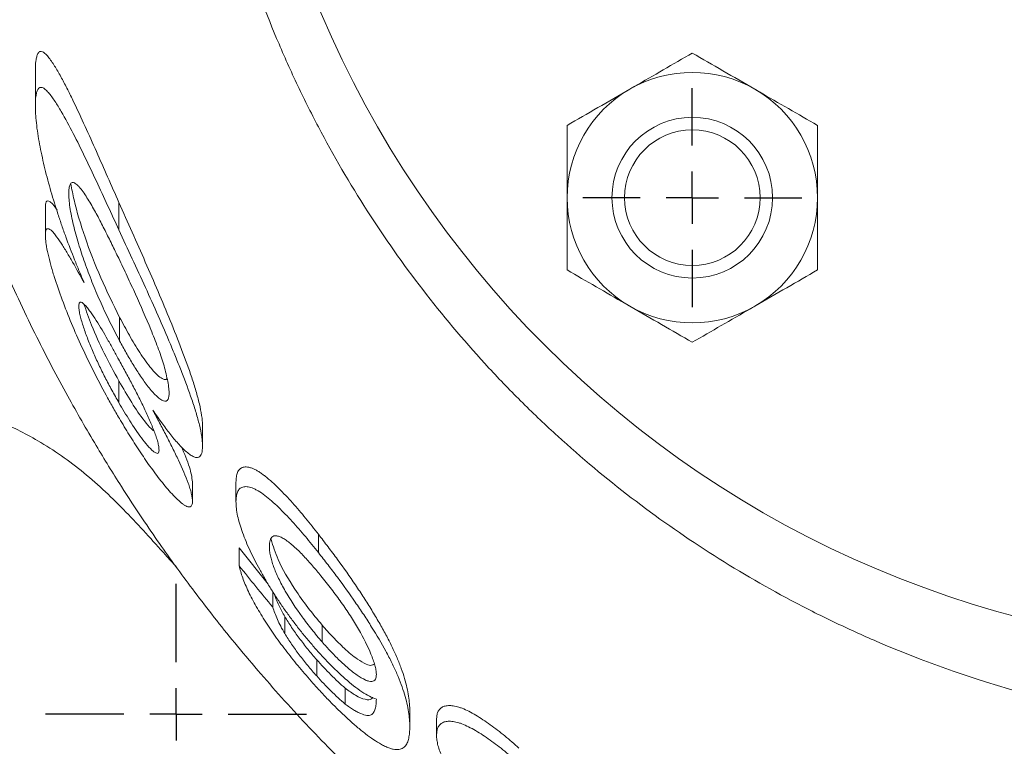
# Model space of a CAD drawing. Units: millimetres. Extents: x -428 to 1248, y -585 to 1193.
# Drawn here: x 310 to 404, y -519 to -450 of the extents above; entities that cross this region are included whole.
import ezdxf

# ---------------------------------------------------------------- set-up
doc = ezdxf.new("R2010")
doc.units = ezdxf.units.MM
doc.layers.add('1', color=179, linetype='Continuous')

# ---------------------------------------------------------------- blocks, each defined once
blk = doc.blocks.new('SW_CENTERMARKSYMBOL_65')
at = {"layer": '1', "color": 0}
for p, q in [((0, 5), (0, 12.5)), ((0, 0), (0, 2.5)), ((-5, 0), (-12.5, 0)), ((0, 0), (-2.5, 0)), ((0, 0), (0, -2.5)), ((0, 0), (2.5, 0)), ((5, 0), (12.5, 0)), ((0, -5), (0, -12.5))]:
    blk.add_line(p, q, dxfattribs=at)
blk = doc.blocks.new('SW_CENTERMARKSYMBOL_72')
at = {"layer": '1', "color": 0}
for p, q in [((0, 5), (0, 10.5)), ((0, 0), (0, 2.5)), ((-5, 0), (-10.5, 0)), ((0, 0), (-2.5, 0)), ((0, 0), (0, -2.5)), ((0, 0), (2.5, 0)), ((5, 0), (10.5, 0)), ((0, -5), (0, -10.5))]:
    blk.add_line(p, q, dxfattribs=at)

msp = doc.modelspace()

# ---------------------------------------------------------------- linework, layer by layer
at = {"color": 7, "linetype": 'Continuous', "lineweight": 15}
for p, q in [((311.294, -457.837), (311.294, -454.515)), ((319.307, -469.729), (319.307, -467.101)), ((312.255, -470.234), (312.255, -467.59)), ((319.377, -480.368), (319.377, -478.115)), ((319.307, -486.289), (319.307, -484.203)), ((327.32, -490.467), (327.32, -488.494)), ((326.358, -495.73), (326.358, -493.871)), ((330.525, -495.761), (330.525, -493.905)), ((338.427, -500.648), (338.427, -498.89)), ((333.627, -503.667), (330.845, -500.182)), ((330.845, -501.917), (330.845, -500.182)), ((334.05, -505.863), (334.05, -504.391)), ((335.207, -508.407), (335.207, -506.785)), ((338.798, -509.214), (338.798, -507.604)), ((338.272, -512.473), (338.272, -510.915)), ((341.001, -515.159), (341.001, -513.64)), ((347.191, -517.323), (347.191, -515.831)), ((349.755, -518.133), (349.755, -516.65))]:
    msp.add_line(p, q, dxfattribs=at)
for centre, radius in [((430.845, -410.075), 100), ((430.845, -410.075), 46.485), ((374.277, -466.643), 7.7), ((374.277, -466.643), 6.5)]:
    msp.add_circle(centre, radius, dxfattribs=at)
for start, end in [(60, 120), (120, 180), (0, 60), (180, 240), (300, 0), (240, 300)]:
    msp.add_arc((374.277, -466.643), 12, start, end, dxfattribs=at)
at = {"color": 8, "linetype": 'Continuous', "lineweight": 15}
msp.add_open_spline([(324.832, -502.047), (324.478, -501.654), (322.874, -499.878), (320.034, -496.73), (316.046, -492.903), (311.822, -489.963), (307.631, -487.89), (304.215, -486.683), (301.584, -485.238), (299.724, -483.36), (297.387, -480.858), (294.01, -477.143), (290.155, -471.638), (286.437, -464.896), (283.385, -457.652), (280.887, -450.047), (278.84, -442.184), (277.251, -434.051), (276.467, -428.286), (276.157, -425.28), (276.136, -425.075)], degree=3, knots=[0, 0, 0, 0, 0.015284, 0.069253, 0.122579, 0.175376, 0.219694, 0.264004, 0.293971, 0.324427, 0.354929, 0.412238, 0.496354, 0.580728, 0.664868, 0.747014, 0.829482, 0.911907, 0.993994, 1, 1, 1, 1], dxfattribs=at)
at = {"color": 7, "linetype": 'Continuous', "lineweight": 15}
for points, knots in [([(426.469, -517.834), (424.989, -517.704), (423.511, -517.544), (420.558, -517.167), (419.084, -516.949), (414.686, -516.21), (411.782, -515.602), (403.148, -513.438), (397.498, -511.542), (390.574, -508.567), (389.196, -507.941), (386.455, -506.628), (385.092, -505.94), (381.061, -503.801), (378.441, -502.268), (370.781, -497.35), (365.94, -493.649), (360.244, -488.468), (359.122, -487.404), (357.468, -485.765), (356.921, -485.212), (355.841, -484.095), (355.308, -483.532), (352.677, -480.692), (350.678, -478.339), (344.999, -471.045), (341.631, -465.871), (337.967, -459), (337.262, -457.605), (335.908, -454.775), (335.265, -453.35), (333.432, -449.046), (332.342, -446.138), (329.459, -437.303), (328.05, -431.265), (327.17, -425.075)], [0, 0, 0, 0, 0.03125, 0.03125, 0.0625, 0.0625, 0.125, 0.125, 0.25, 0.25, 0.28125, 0.28125, 0.3125, 0.3125, 0.375, 0.375, 0.5, 0.5, 0.53125, 0.53125, 0.546875, 0.546875, 0.5625, 0.5625, 0.625, 0.625, 0.75, 0.75, 0.78125, 0.78125, 0.8125, 0.8125, 0.875, 0.875, 1, 1, 1, 1]), ([(298.973, -445.256), (299.439, -447.261), (300.516, -451.881), (302.639, -458.789), (305.268, -466.207), (308.174, -473.23), (311.264, -479.779), (314.225, -485.411), (316.956, -490.168), (319.368, -494.076), (321.415, -497.203), (323.643, -500.461), (326.452, -504.334), (330.247, -509.176), (334.582, -514.236), (339.192, -519.203), (342.424, -522.297), (343.986, -523.792)], [0, 0, 0, 0, 0.06685, 0.154073, 0.234608, 0.322531, 0.401019, 0.470097, 0.529737, 0.579936, 0.62065, 0.652575, 0.712101, 0.779367, 0.854536, 0.929719, 1, 1, 1, 1]), ([(319.307, -467.101), (318.942, -466.289), (318.585, -465.474), (317.868, -463.848), (317.509, -463.037), (316.789, -461.418), (316.427, -460.61), (315.697, -459.01), (315.33, -458.219), (314.771, -457.057), (314.583, -456.673), (314.202, -455.919), (314.008, -455.546), (313.613, -454.822), (313.415, -454.475), (313.113, -453.986), (313.012, -453.828), (312.808, -453.524), (312.706, -453.379), (312.496, -453.108), (312.392, -452.986), (312.187, -452.788), (312.085, -452.71), (311.897, -452.627), (311.809, -452.619), (311.659, -452.673), (311.596, -452.738), (311.494, -452.916), (311.454, -453.027), (311.388, -453.275), (311.362, -453.411), (311.307, -453.849), (311.301, -454.185), (311.294, -454.515)], [0, 0, 0, 0, 0.125, 0.125, 0.25, 0.25, 0.375, 0.375, 0.5, 0.5, 0.5625, 0.5625, 0.625, 0.625, 0.6875, 0.6875, 0.71875, 0.71875, 0.75, 0.75, 0.78125, 0.78125, 0.8125, 0.8125, 0.84375, 0.84375, 0.875, 0.875, 0.90625, 0.90625, 0.9375, 0.9375, 1, 1, 1, 1]), ([(368.277, -456.251), (368.419, -456.169), (369.496, -455.547), (371.527, -454.375), (373.354, -453.319), (374.277, -452.787)], [0, 0, 0, 0, 0.070099, 0.530789, 1, 1, 1, 1]), ([(374.277, -452.787), (375.251, -453.349), (377.218, -454.485), (379.251, -455.659), (380.277, -456.251)], [0, 0, 0, 0, 0.495458, 1, 1, 1, 1]), ([(311.294, -457.837), (311.301, -457.528), (311.307, -457.214), (311.362, -456.806), (311.387, -456.68), (311.452, -456.456), (311.49, -456.354), (311.586, -456.188), (311.646, -456.127), (311.788, -456.067), (311.871, -456.067), (312.049, -456.127), (312.146, -456.187), (312.345, -456.354), (312.447, -456.459), (312.653, -456.697), (312.757, -456.83), (312.962, -457.108), (313.064, -457.254), (313.369, -457.708), (313.572, -458.036), (314.17, -459.054), (314.553, -459.769), (315.306, -461.238), (315.677, -461.991), (316.416, -463.52), (316.78, -464.291), (317.505, -465.838), (317.865, -466.614), (318.585, -468.17), (318.942, -468.951), (319.307, -469.729)], [0, 0, 0, 0, 0.0625, 0.0625, 0.09375, 0.09375, 0.125, 0.125, 0.15625, 0.15625, 0.1875, 0.1875, 0.21875, 0.21875, 0.25, 0.25, 0.28125, 0.28125, 0.3125, 0.3125, 0.375, 0.375, 0.5, 0.5, 0.625, 0.625, 0.75, 0.75, 0.875, 0.875, 1, 1, 1, 1]), ([(362.277, -459.715), (363.251, -459.152), (365.218, -458.017), (367.251, -456.843), (368.277, -456.251)], [0, 0, 0, 0, 0.495457, 1, 1, 1, 1]), ([(380.277, -456.251), (380.419, -456.333), (381.496, -456.955), (383.527, -458.127), (385.354, -459.182), (386.277, -459.715)], [0, 0, 0, 0, 0.070099, 0.530789, 1, 1, 1, 1]), ([(315.961, -474.767), (315.805, -474.406), (315.651, -474.044), (315.348, -473.319), (315.201, -472.956), (314.767, -471.867), (314.489, -471.139), (314.087, -470.045), (313.957, -469.679), (313.704, -468.95), (313.582, -468.585), (313.224, -467.493), (312.998, -466.767), (312.58, -465.319), (312.386, -464.595), (312.036, -463.165), (311.881, -462.461), (311.678, -461.419), (311.616, -461.075), (311.507, -460.396), (311.46, -460.062), (311.382, -459.403), (311.351, -459.078), (311.318, -458.601), (311.31, -458.445), (311.3, -458.139), (311.297, -457.988), (311.294, -457.837)], [0, 0, 0, 0, 0.0625, 0.0625, 0.125, 0.125, 0.25, 0.25, 0.3125, 0.3125, 0.375, 0.375, 0.5, 0.5, 0.625, 0.625, 0.75, 0.75, 0.8125, 0.8125, 0.875, 0.875, 0.9375, 0.9375, 0.96875, 0.96875, 1, 1, 1, 1]), ([(362.277, -466.643), (362.277, -466.013), (362.277, -463.668), (362.277, -461.385), (362.277, -459.715)], [0, 0, 0, 0, 0.268634, 1, 1, 1, 1]), ([(386.277, -466.643), (386.277, -466.013), (386.277, -463.668), (386.277, -461.385), (386.277, -459.715)], [0, 0, 0, 0, 0.268634, 1, 1, 1, 1]), ([(319.282, -472.446), (319.066, -472.002), (318.853, -471.557), (318.419, -470.673), (318.199, -470.233), (317.756, -469.357), (317.532, -468.92), (317.19, -468.278), (317.074, -468.067), (316.842, -467.649), (316.724, -467.442), (316.367, -466.832), (316.121, -466.439), (315.744, -465.916), (315.617, -465.753), (315.43, -465.546), (315.369, -465.483), (315.246, -465.371), (315.185, -465.321), (315.008, -465.198), (314.898, -465.156), (314.772, -465.19), (314.735, -465.217), (314.672, -465.288), (314.645, -465.331), (314.573, -465.481), (314.542, -465.61), (314.507, -465.903), (314.503, -466.069), (314.499, -466.233)], [0, 0, 0, 0, 0.125, 0.125, 0.25, 0.25, 0.375, 0.375, 0.4375, 0.4375, 0.5, 0.5, 0.625, 0.625, 0.6875, 0.6875, 0.71875, 0.71875, 0.75, 0.75, 0.8125, 0.8125, 0.84375, 0.84375, 0.875, 0.875, 0.9375, 0.9375, 1, 1, 1, 1]), ([(319.377, -478.115), (318.754, -476.861), (317.494, -474.323), (316.047, -470.521), (315.102, -467.456), (314.792, -465.818), (314.695, -465.302)], [0, 0, 0, 0, 0.294084, 0.595025, 0.872304, 1, 1, 1, 1]), ([(314.499, -466.233), (314.502, -466.353), (314.504, -466.473), (314.515, -466.717), (314.524, -466.842), (314.56, -467.227), (314.597, -467.495), (314.688, -468.046), (314.74, -468.326), (314.86, -468.902), (314.929, -469.195), (315.076, -469.783), (315.155, -470.078), (315.324, -470.674), (315.414, -470.974), (315.694, -471.875), (315.894, -472.48), (316.222, -473.396), (316.336, -473.703), (316.57, -474.317), (316.69, -474.624), (317.06, -475.542), (317.322, -476.151), (317.868, -477.364), (318.153, -477.968), (318.598, -478.871), (318.749, -479.171), (319.059, -479.77), (319.218, -480.069), (319.377, -480.368)], [0, 0, 0, 0, 0.03125, 0.03125, 0.0625, 0.0625, 0.125, 0.125, 0.1875, 0.1875, 0.25, 0.25, 0.3125, 0.3125, 0.375, 0.375, 0.5, 0.5, 0.5625, 0.5625, 0.625, 0.625, 0.75, 0.75, 0.875, 0.875, 0.9375, 0.9375, 1, 1, 1, 1]), ([(313.395, -467.85), (313.353, -467.786), (313.171, -467.502), (312.889, -467.168), (312.585, -466.93), (312.383, -466.936), (312.273, -467.172), (312.262, -467.442), (312.255, -467.59)], [0, 0, 0, 0, 0.0666756, 0.293979, 0.4613638, 0.6288784, 0.7976858, 1, 1, 1, 1]), ([(327.32, -488.494), (327.315, -488.339), (327.309, -488.183), (327.285, -487.856), (327.264, -487.685), (327.184, -487.153), (327.11, -486.776), (326.971, -486.184), (326.92, -485.981), (326.81, -485.57), (326.751, -485.362), (326.565, -484.733), (326.428, -484.304), (325.991, -482.998), (325.665, -482.1), (324.97, -480.271), (324.605, -479.351), (323.851, -477.5), (323.463, -476.569), (322.662, -474.696), (322.251, -473.755), (321.422, -471.862), (321.001, -470.909), (320.154, -469.006), (319.726, -468.056), (319.307, -467.101)], [0, 0, 0, 0, 0.03125, 0.03125, 0.0625, 0.0625, 0.125, 0.125, 0.15625, 0.15625, 0.1875, 0.1875, 0.25, 0.25, 0.375, 0.375, 0.5, 0.5, 0.625, 0.625, 0.75, 0.75, 0.875, 0.875, 1, 1, 1, 1]), ([(362.277, -473.571), (362.277, -472.99), (362.277, -470.731), (362.277, -468.385), (362.277, -466.643)], [0, 0, 0, 0, 0.2575507, 1, 1, 1, 1]), ([(386.277, -473.571), (386.277, -472.99), (386.277, -470.731), (386.277, -468.385), (386.277, -466.643)], [0, 0, 0, 0, 0.2575507, 1, 1, 1, 1]), ([(312.255, -470.234), (312.261, -470.131), (312.266, -470.027), (312.29, -469.84), (312.309, -469.757), (312.376, -469.648), (312.423, -469.618), (312.537, -469.61), (312.604, -469.63), (312.756, -469.724), (312.839, -469.797), (313.016, -469.98), (313.106, -470.086), (313.38, -470.434), (313.57, -470.705), (313.942, -471.273), (314.126, -471.572), (314.494, -472.184), (314.679, -472.498), (315.231, -473.457), (315.593, -474.114), (315.961, -474.767)], [0, 0, 0, 0, 0.0625, 0.0625, 0.125, 0.125, 0.1875, 0.1875, 0.25, 0.25, 0.3125, 0.3125, 0.375, 0.375, 0.5, 0.5, 0.625, 0.625, 0.75, 0.75, 1, 1, 1, 1]), ([(319.307, -469.729), (319.73, -470.654), (320.162, -471.575), (321.012, -473.41), (321.431, -474.326), (322.259, -476.15), (322.669, -477.06), (323.471, -478.874), (323.86, -479.779), (324.428, -481.134), (324.615, -481.584), (324.98, -482.485), (325.159, -482.934), (325.679, -484.266), (326.003, -485.137), (326.44, -486.413), (326.577, -486.834), (326.823, -487.648), (326.931, -488.042), (327.112, -488.8), (327.186, -489.164), (327.266, -489.685), (327.286, -489.851), (327.31, -490.167), (327.315, -490.318), (327.32, -490.467)], [0, 0, 0, 0, 0.125, 0.125, 0.25, 0.25, 0.375, 0.375, 0.5, 0.5, 0.5625, 0.5625, 0.625, 0.625, 0.75, 0.75, 0.8125, 0.8125, 0.875, 0.875, 0.9375, 0.9375, 0.96875, 0.96875, 1, 1, 1, 1]), ([(319.347, -487.8), (319.129, -487.427), (318.912, -487.053), (318.485, -486.303), (318.275, -485.927), (317.656, -484.795), (317.257, -484.035), (316.486, -482.506), (316.114, -481.736), (315.41, -480.209), (315.076, -479.449), (314.446, -477.936), (314.151, -477.184), (313.595, -475.687), (313.337, -474.943), (312.987, -473.837), (312.876, -473.468), (312.676, -472.749), (312.589, -472.401), (312.437, -471.723), (312.371, -471.394), (312.303, -470.93), (312.286, -470.78), (312.265, -470.5), (312.26, -470.367), (312.255, -470.234)], [0, 0, 0, 0, 0.0625, 0.0625, 0.125, 0.125, 0.25, 0.25, 0.375, 0.375, 0.5, 0.5, 0.625, 0.625, 0.75, 0.75, 0.8125, 0.8125, 0.875, 0.875, 0.9375, 0.9375, 0.96875, 0.96875, 1, 1, 1, 1]), ([(324.114, -485.361), (324.108, -485.168), (324.099, -484.971), (324.045, -484.542), (324.003, -484.313), (323.903, -483.838), (323.844, -483.591), (323.718, -483.09), (323.649, -482.836), (323.419, -482.058), (323.237, -481.521), (322.93, -480.691), (322.822, -480.41), (322.598, -479.848), (322.484, -479.566), (321.9, -478.156), (321.401, -477.022), (320.626, -475.311), (320.365, -474.739), (319.829, -473.591), (319.554, -473.019), (319.282, -472.446)], [0, 0, 0, 0, 0.0625, 0.0625, 0.125, 0.125, 0.1875, 0.1875, 0.25, 0.25, 0.375, 0.375, 0.4375, 0.4375, 0.5, 0.5, 0.75, 0.75, 0.875, 0.875, 1, 1, 1, 1]), ([(368.277, -477.035), (368.134, -476.953), (367.057, -476.332), (365.027, -475.159), (363.199, -474.104), (362.277, -473.571)], [0, 0, 0, 0, 0.070099, 0.530789, 1, 1, 1, 1]), ([(386.277, -473.571), (385.302, -474.134), (383.336, -475.269), (381.302, -476.443), (380.277, -477.035)], [0, 0, 0, 0, 0.4954576, 1, 1, 1, 1]), ([(319.277, -482.123), (319.102, -481.807), (318.928, -481.49), (318.577, -480.86), (318.4, -480.547), (317.868, -479.61), (317.504, -478.989), (316.947, -478.115), (316.758, -477.828), (316.477, -477.445), (316.384, -477.323), (316.198, -477.095), (316.107, -476.991), (315.932, -476.815), (315.848, -476.745), (315.7, -476.659), (315.635, -476.642), (315.563, -476.666), (315.542, -476.683), (315.511, -476.732), (315.5, -476.764), (315.474, -476.873), (315.468, -476.962), (315.461, -477.049)], [0, 0, 0, 0, 0.125, 0.125, 0.25, 0.25, 0.5, 0.5, 0.625, 0.625, 0.6875, 0.6875, 0.75, 0.75, 0.8125, 0.8125, 0.875, 0.875, 0.90625, 0.90625, 0.9375, 0.9375, 1, 1, 1, 1]), ([(315.461, -477.049), (315.47, -477.188), (315.48, -477.326), (315.52, -477.625), (315.552, -477.787), (315.632, -478.132), (315.681, -478.314), (315.79, -478.683), (315.849, -478.872), (316.04, -479.444), (316.184, -479.837), (316.494, -480.635), (316.658, -481.038), (317.008, -481.843), (317.193, -482.247), (317.577, -483.056), (317.777, -483.461), (318.192, -484.272), (318.408, -484.679), (318.739, -485.285), (318.85, -485.487), (319.077, -485.889), (319.192, -486.089), (319.307, -486.289)], [0, 0, 0, 0, 0.0625, 0.0625, 0.125, 0.125, 0.1875, 0.1875, 0.25, 0.25, 0.375, 0.375, 0.5, 0.5, 0.625, 0.625, 0.75, 0.75, 0.875, 0.875, 0.9375, 0.9375, 1, 1, 1, 1]), ([(319.307, -484.203), (318.828, -483.32), (317.872, -481.558), (316.718, -479.041), (316.179, -477.506), (315.941, -476.831)], [0, 0, 0, 0, 0.359687, 0.718104, 1, 1, 1, 1]), ([(374.277, -480.5), (373.302, -479.937), (371.336, -478.802), (369.302, -477.628), (368.277, -477.035)], [0, 0, 0, 0, 0.495457, 1, 1, 1, 1]), ([(380.277, -477.035), (380.134, -477.118), (379.057, -477.739), (377.027, -478.912), (375.199, -479.967), (374.277, -480.5)], [0, 0, 0, 0, 0.070099, 0.530789, 1, 1, 1, 1]), ([(323.901, -483.983), (323.882, -484.009), (323.815, -484.107), (323.549, -484.059), (323.059, -483.728), (322.265, -482.891), (321.304, -481.515), (320.296, -479.839), (319.683, -478.69), (319.377, -478.115)], [0, 0, 0, 0, 0.028579, 0.106899, 0.206239, 0.341427, 0.564639, 0.782038, 1, 1, 1, 1]), ([(319.377, -480.368), (319.586, -480.753), (319.796, -481.138), (320.228, -481.897), (320.449, -482.272), (320.902, -483.013), (321.135, -483.378), (321.616, -484.092), (321.861, -484.436), (322.24, -484.919), (322.366, -485.073), (322.618, -485.36), (322.744, -485.492), (322.995, -485.733), (323.118, -485.839), (323.294, -485.967), (323.352, -486.005), (323.464, -486.072), (323.518, -486.1), (323.671, -486.16), (323.756, -486.159), (323.867, -486.129), (323.9, -486.113), (323.958, -486.063), (323.981, -486.03), (324.041, -485.917), (324.071, -485.827), (324.107, -485.613), (324.111, -485.487), (324.114, -485.361)], [0, 0, 0, 0, 0.125, 0.125, 0.25, 0.25, 0.375, 0.375, 0.5, 0.5, 0.5625, 0.5625, 0.625, 0.625, 0.6875, 0.6875, 0.71875, 0.71875, 0.75, 0.75, 0.8125, 0.8125, 0.84375, 0.84375, 0.875, 0.875, 0.9375, 0.9375, 1, 1, 1, 1]), ([(323.153, -490.837), (323.146, -490.722), (323.138, -490.606), (323.1, -490.349), (323.069, -490.206), (322.986, -489.899), (322.935, -489.734), (322.823, -489.399), (322.761, -489.226), (322.563, -488.699), (322.411, -488.331), (322.081, -487.576), (321.905, -487.195), (321.54, -486.427), (321.349, -486.04), (321.053, -485.455), (320.953, -485.26), (320.751, -484.868), (320.649, -484.671), (320.443, -484.279), (320.338, -484.083), (320.128, -483.69), (320.023, -483.494), (319.706, -482.906), (319.491, -482.515), (319.277, -482.123)], [0, 0, 0, 0, 0.0625, 0.0625, 0.125, 0.125, 0.1875, 0.1875, 0.25, 0.25, 0.375, 0.375, 0.5, 0.5, 0.625, 0.625, 0.6875, 0.6875, 0.75, 0.75, 0.8125, 0.8125, 0.875, 0.875, 1, 1, 1, 1]), ([(322.646, -488.996), (322.56, -488.927), (322.286, -488.708), (321.541, -487.803), (320.481, -486.243), (319.71, -484.904), (319.307, -484.203)], [0, 0, 0, 0, 0.082588, 0.263834, 0.614422, 1, 1, 1, 1]), ([(319.307, -486.289), (319.476, -486.582), (319.647, -486.874), (319.995, -487.45), (320.172, -487.735), (320.529, -488.301), (320.711, -488.581), (321.083, -489.13), (321.274, -489.401), (321.657, -489.914), (321.849, -490.159), (322.233, -490.599), (322.425, -490.798), (322.685, -491.01), (322.765, -491.065), (322.909, -491.136), (322.972, -491.151), (323.044, -491.135), (323.064, -491.124), (323.097, -491.088), (323.108, -491.064), (323.136, -490.979), (323.144, -490.908), (323.153, -490.837)], [0, 0, 0, 0, 0.125, 0.125, 0.25, 0.25, 0.375, 0.375, 0.5, 0.5, 0.625, 0.625, 0.75, 0.75, 0.8125, 0.8125, 0.875, 0.875, 0.90625, 0.90625, 0.9375, 0.9375, 1, 1, 1, 1]), ([(327.32, -490.467), (327.311, -490.708), (327.303, -490.946), (327.22, -491.218), (327.181, -491.294), (327.085, -491.42), (327.029, -491.47), (326.894, -491.534), (326.813, -491.546), (326.631, -491.524), (326.526, -491.487), (326.3, -491.375), (326.181, -491.301), (325.932, -491.119), (325.802, -491.012), (325.542, -490.779), (325.41, -490.651), (325.143, -490.377), (325.009, -490.232), (324.742, -489.933), (324.61, -489.778), (324.347, -489.457), (324.217, -489.292), (323.828, -488.791), (323.57, -488.445), (323.065, -487.734), (322.817, -487.37), (322.572, -487.004)], [0, 0, 0, 0, 0.125, 0.125, 0.1875, 0.1875, 0.25, 0.25, 0.3125, 0.3125, 0.375, 0.375, 0.4375, 0.4375, 0.5, 0.5, 0.5625, 0.5625, 0.625, 0.625, 0.6875, 0.6875, 0.75, 0.75, 0.875, 0.875, 1, 1, 1, 1]), ([(322.572, -487.004), (322.785, -487.411), (322.999, -487.816), (323.423, -488.624), (323.633, -489.027), (324.044, -489.828), (324.247, -490.228), (324.641, -491.022), (324.832, -491.414), (325.374, -492.567), (325.696, -493.307), (326.01, -494.172), (326.068, -494.342), (326.169, -494.666), (326.213, -494.82), (326.282, -495.11), (326.308, -495.245), (326.341, -495.496), (326.35, -495.613), (326.358, -495.73)], [0, 0, 0, 0, 0.125, 0.125, 0.25, 0.25, 0.375, 0.375, 0.5, 0.5, 0.75, 0.75, 0.8125, 0.8125, 0.875, 0.875, 0.9375, 0.9375, 1, 1, 1, 1]), ([(326.358, -495.73), (326.351, -495.86), (326.344, -495.989), (326.274, -496.173), (326.216, -496.235), (326.056, -496.286), (325.95, -496.272), (325.766, -496.199), (325.7, -496.166), (325.559, -496.081), (325.483, -496.028), (325.251, -495.851), (325.089, -495.713), (324.751, -495.396), (324.574, -495.214), (324.047, -494.646), (323.693, -494.23), (323.16, -493.556), (322.982, -493.323), (322.631, -492.853), (322.457, -492.615), (321.941, -491.892), (321.603, -491.398), (320.94, -490.393), (320.613, -489.881), (319.971, -488.847), (319.657, -488.325), (319.347, -487.8)], [0, 0, 0, 0, 0.0625, 0.0625, 0.125, 0.125, 0.1875, 0.1875, 0.21875, 0.21875, 0.25, 0.25, 0.3125, 0.3125, 0.375, 0.375, 0.5, 0.5, 0.5625, 0.5625, 0.625, 0.625, 0.75, 0.75, 0.875, 0.875, 1, 1, 1, 1]), ([(326.358, -493.871), (326.296, -493.431), (326.169, -492.524), (325.582, -491.183), (325.28, -490.493)], [0, 0, 0, 0, 0.485412, 1, 1, 1, 1]), ([(338.427, -498.89), (338.224, -498.632), (338.022, -498.373), (337.614, -497.861), (337.408, -497.608), (336.788, -496.855), (336.368, -496.363), (335.515, -495.404), (335.077, -494.94), (334.424, -494.29), (334.206, -494.083), (333.769, -493.69), (333.551, -493.503), (333.232, -493.254), (333.127, -493.176), (332.918, -493.026), (332.815, -492.955), (332.612, -492.831), (332.513, -492.777), (332.32, -492.679), (332.226, -492.635), (332.043, -492.558), (331.955, -492.525), (331.785, -492.477), (331.704, -492.462), (331.472, -492.438), (331.331, -492.444), (331.082, -492.507), (330.976, -492.568), (330.8, -492.737), (330.73, -492.842), (330.622, -493.091), (330.586, -493.238), (330.543, -493.56), (330.534, -493.734), (330.525, -493.905)], [0, 0, 0, 0, 0.0625, 0.0625, 0.125, 0.125, 0.25, 0.25, 0.375, 0.375, 0.4375, 0.4375, 0.5, 0.5, 0.53125, 0.53125, 0.5625, 0.5625, 0.59375, 0.59375, 0.625, 0.625, 0.65625, 0.65625, 0.6875, 0.6875, 0.75, 0.75, 0.8125, 0.8125, 0.875, 0.875, 0.9375, 0.9375, 1, 1, 1, 1]), ([(330.525, -495.761), (330.534, -495.595), (330.543, -495.428), (330.584, -495.118), (330.618, -494.977), (330.723, -494.733), (330.792, -494.627), (330.961, -494.461), (331.062, -494.4), (331.304, -494.332), (331.444, -494.324), (331.668, -494.341), (331.745, -494.353), (331.911, -494.394), (331.998, -494.423), (332.18, -494.495), (332.275, -494.537), (332.467, -494.631), (332.564, -494.681), (332.864, -494.854), (333.075, -495.004), (333.506, -495.329), (333.724, -495.51), (334.16, -495.892), (334.379, -496.094), (334.819, -496.521), (335.041, -496.743), (335.478, -497.195), (335.695, -497.427), (336.339, -498.135), (336.763, -498.622), (337.392, -499.371), (337.601, -499.623), (338.016, -500.134), (338.221, -500.391), (338.427, -500.648)], [0, 0, 0, 0, 0.0625, 0.0625, 0.125, 0.125, 0.1875, 0.1875, 0.25, 0.25, 0.3125, 0.3125, 0.34375, 0.34375, 0.375, 0.375, 0.40625, 0.40625, 0.4375, 0.4375, 0.5, 0.5, 0.5625, 0.5625, 0.625, 0.625, 0.6875, 0.6875, 0.75, 0.75, 0.875, 0.875, 0.9375, 0.9375, 1, 1, 1, 1]), ([(337.912, -509.582), (337.658, -509.286), (337.406, -508.99), (336.915, -508.394), (336.675, -508.095), (336.207, -507.493), (335.979, -507.191), (335.53, -506.583), (335.31, -506.278), (334.883, -505.665), (334.675, -505.357), (334.268, -504.738), (334.067, -504.426), (333.682, -503.806), (333.498, -503.498), (333.141, -502.886), (332.968, -502.581), (332.469, -501.67), (332.161, -501.069), (331.743, -500.179), (331.613, -499.885), (331.369, -499.302), (331.257, -499.014), (330.956, -498.176), (330.798, -497.645), (330.635, -496.896), (330.593, -496.655), (330.541, -496.194), (330.532, -495.978), (330.525, -495.761)], [0, 0, 0, 0, 0.0625, 0.0625, 0.125, 0.125, 0.1875, 0.1875, 0.25, 0.25, 0.3125, 0.3125, 0.375, 0.375, 0.4375, 0.4375, 0.5, 0.5, 0.625, 0.625, 0.6875, 0.6875, 0.75, 0.75, 0.875, 0.875, 0.9375, 0.9375, 1, 1, 1, 1]), ([(338.673, -502.873), (338.539, -502.712), (338.406, -502.55), (338.138, -502.229), (338.004, -502.071), (337.596, -501.6), (337.321, -501.292), (336.757, -500.697), (336.471, -500.413), (335.902, -499.896), (335.614, -499.66), (335.207, -499.381), (335.073, -499.299), (334.819, -499.166), (334.7, -499.117), (334.479, -499.051), (334.374, -499.031), (334.198, -499.039), (334.126, -499.067), (334, -499.148), (333.946, -499.2), (333.859, -499.326), (333.824, -499.399), (333.772, -499.565), (333.755, -499.657), (333.736, -499.857), (333.733, -499.963), (333.73, -500.068)], [0, 0, 0, 0, 0.0625, 0.0625, 0.125, 0.125, 0.25, 0.25, 0.375, 0.375, 0.5, 0.5, 0.5625, 0.5625, 0.625, 0.625, 0.6875, 0.6875, 0.75, 0.75, 0.8125, 0.8125, 0.875, 0.875, 0.9375, 0.9375, 1, 1, 1, 1]), ([(347.191, -515.831), (347.185, -515.606), (347.178, -515.378), (347.142, -514.901), (347.113, -514.652), (346.989, -513.872), (346.866, -513.312), (346.598, -512.399), (346.495, -512.082), (346.255, -511.419), (346.119, -511.074), (345.821, -510.371), (345.659, -510.012), (345.305, -509.28), (345.112, -508.905), (344.701, -508.141), (344.482, -507.752), (344.023, -506.961), (343.785, -506.561), (343.295, -505.762), (343.043, -505.362), (342.525, -504.558), (342.257, -504.156), (341.436, -502.944), (340.863, -502.131), (339.967, -500.908), (339.664, -500.502), (339.049, -499.694), (338.737, -499.293), (338.427, -498.89)], [0, 0, 0, 0, 0.0625, 0.0625, 0.125, 0.125, 0.25, 0.25, 0.3125, 0.3125, 0.375, 0.375, 0.4375, 0.4375, 0.5, 0.5, 0.5625, 0.5625, 0.625, 0.625, 0.6875, 0.6875, 0.75, 0.75, 0.875, 0.875, 0.9375, 0.9375, 1, 1, 1, 1]), ([(333.73, -500.068), (333.733, -500.206), (333.737, -500.343), (333.77, -500.638), (333.797, -500.793), (333.863, -501.112), (333.904, -501.277), (334.007, -501.623), (334.067, -501.804), (334.268, -502.355), (334.432, -502.736), (334.808, -503.519), (335.026, -503.926), (335.726, -505.151), (336.261, -505.97), (337.159, -507.203), (337.476, -507.614), (337.96, -508.22), (338.124, -508.421), (338.458, -508.82), (338.627, -509.017), (338.798, -509.214)], [0, 0, 0, 0, 0.0625, 0.0625, 0.125, 0.125, 0.1875, 0.1875, 0.25, 0.25, 0.375, 0.375, 0.5, 0.5, 0.75, 0.75, 0.875, 0.875, 0.9375, 0.9375, 1, 1, 1, 1]), ([(338.798, -507.604), (338.331, -507.04), (337.4, -505.915), (335.897, -503.792), (334.531, -501.467), (334.085, -500.017), (333.893, -499.392)], [0, 0, 0, 0, 0.205036, 0.409643, 0.745599, 1, 1, 1, 1]), ([(338.427, -500.648), (338.737, -501.043), (339.048, -501.436), (339.659, -502.224), (339.959, -502.619), (340.844, -503.806), (341.414, -504.6), (342.238, -505.795), (342.508, -506.194), (343.034, -506.994), (343.287, -507.392), (344.022, -508.571), (344.479, -509.342), (345.099, -510.473), (345.295, -510.847), (345.654, -511.579), (345.817, -511.933), (346.262, -512.965), (346.499, -513.609), (346.77, -514.515), (346.847, -514.808), (346.977, -515.371), (347.029, -515.641), (347.112, -516.159), (347.142, -516.406), (347.178, -516.877), (347.185, -517.102), (347.191, -517.323)], [0, 0, 0, 0, 0.0625, 0.0625, 0.125, 0.125, 0.25, 0.25, 0.3125, 0.3125, 0.375, 0.375, 0.5, 0.5, 0.5625, 0.5625, 0.625, 0.625, 0.75, 0.75, 0.8125, 0.8125, 0.875, 0.875, 0.9375, 0.9375, 1, 1, 1, 1]), ([(338.062, -513.331), (337.843, -513.087), (337.624, -512.841), (337.194, -512.348), (336.982, -512.101), (336.357, -511.357), (335.953, -510.858), (335.169, -509.852), (334.791, -509.345), (334.061, -508.325), (333.71, -507.81), (333.059, -506.801), (332.754, -506.304), (332.336, -505.571), (332.204, -505.328), (331.951, -504.849), (331.832, -504.611), (331.502, -503.919), (331.317, -503.481), (331.096, -502.864), (331.033, -502.666), (330.927, -502.283), (330.886, -502.101), (330.845, -501.917)], [0, 0, 0, 0, 0.0625, 0.0625, 0.125, 0.125, 0.25, 0.25, 0.375, 0.375, 0.5, 0.5, 0.625, 0.625, 0.6875, 0.6875, 0.75, 0.75, 0.875, 0.875, 0.9375, 0.9375, 1, 1, 1, 1]), ([(343.986, -512.309), (343.978, -512.175), (343.969, -512.039), (343.925, -511.748), (343.889, -511.592), (343.797, -511.266), (343.743, -511.095), (343.617, -510.743), (343.546, -510.559), (343.161, -509.625), (342.762, -508.831), (342.155, -507.783), (342.029, -507.571), (341.769, -507.146), (341.635, -506.934), (341.222, -506.294), (340.931, -505.866), (340.323, -505.006), (340.005, -504.573), (339.515, -503.931), (339.349, -503.719), (339.012, -503.295), (338.842, -503.084), (338.673, -502.873)], [0, 0, 0, 0, 0.0625, 0.0625, 0.125, 0.125, 0.1875, 0.1875, 0.25, 0.25, 0.5, 0.5, 0.5625, 0.5625, 0.625, 0.625, 0.75, 0.75, 0.875, 0.875, 0.9375, 0.9375, 1, 1, 1, 1]), ([(335.207, -506.785), (335.014, -506.438), (334.656, -505.794), (334.349, -505.081), (334.228, -504.717), (334.189, -504.6)], [0, 0, 0, 0, 0.441915, 0.820114, 1, 1, 1, 1]), ([(334.05, -505.863), (334.112, -506.054), (334.175, -506.245), (334.321, -506.64), (334.406, -506.847), (334.595, -507.27), (334.697, -507.487), (334.935, -507.938), (335.071, -508.173), (335.207, -508.407)], [0, 0, 0, 0, 0.25, 0.25, 0.5, 0.5, 0.75, 0.75, 1, 1, 1, 1]), ([(338.272, -510.915), (338.125, -510.746), (337.978, -510.577), (337.69, -510.237), (337.548, -510.066), (337.128, -509.549), (336.857, -509.201), (336.341, -508.506), (336.093, -508.156), (335.745, -507.638), (335.632, -507.466), (335.416, -507.124), (335.311, -506.955), (335.207, -506.785)], [0, 0, 0, 0, 0.125, 0.125, 0.25, 0.25, 0.5, 0.5, 0.75, 0.75, 0.875, 0.875, 1, 1, 1, 1]), ([(343.74, -511.346), (343.68, -511.391), (343.526, -511.507), (342.982, -511.357), (342.072, -510.816), (340.966, -509.908), (339.822, -508.768), (339.14, -507.992), (338.798, -507.604)], [0, 0, 0, 0, 0.084646, 0.217137, 0.378524, 0.607397, 0.803322, 1, 1, 1, 1]), ([(335.207, -508.407), (335.311, -508.574), (335.416, -508.741), (335.633, -509.077), (335.745, -509.247), (336.094, -509.757), (336.341, -510.101), (336.858, -510.786), (337.129, -511.129), (337.548, -511.638), (337.69, -511.806), (337.978, -512.141), (338.125, -512.307), (338.272, -512.473)], [0, 0, 0, 0, 0.125, 0.125, 0.25, 0.25, 0.5, 0.5, 0.75, 0.75, 0.875, 0.875, 1, 1, 1, 1]), ([(343.986, -514.7), (343.773, -514.619), (343.559, -514.536), (343.096, -514.3), (342.85, -514.152), (342.079, -513.639), (341.548, -513.216), (340.474, -512.272), (339.949, -511.768), (339.174, -510.975), (338.918, -510.704), (338.411, -510.149), (338.161, -509.865), (337.912, -509.582)], [0, 0, 0, 0, 0.125, 0.125, 0.25, 0.25, 0.5, 0.5, 0.75, 0.75, 0.875, 0.875, 1, 1, 1, 1]), ([(338.798, -509.214), (338.93, -509.366), (339.063, -509.517), (339.331, -509.815), (339.466, -509.962), (339.874, -510.396), (340.15, -510.678), (340.713, -511.224), (341.002, -511.488), (341.431, -511.851), (341.573, -511.967), (341.856, -512.185), (341.997, -512.287), (342.415, -512.575), (342.682, -512.738), (343.053, -512.908), (343.166, -512.949), (343.371, -512.997), (343.467, -513.008), (343.634, -512.999), (343.702, -512.976), (343.813, -512.9), (343.857, -512.848), (343.925, -512.725), (343.949, -512.653), (343.977, -512.491), (343.982, -512.4), (343.986, -512.309)], [0, 0, 0, 0, 0.0625, 0.0625, 0.125, 0.125, 0.25, 0.25, 0.375, 0.375, 0.4375, 0.4375, 0.5, 0.5, 0.625, 0.625, 0.6875, 0.6875, 0.75, 0.75, 0.8125, 0.8125, 0.875, 0.875, 0.9375, 0.9375, 1, 1, 1, 1]), ([(341.001, -513.64), (340.771, -513.441), (340.54, -513.24), (340.079, -512.811), (339.847, -512.585), (339.389, -512.126), (339.161, -511.89), (338.712, -511.407), (338.492, -511.161), (338.272, -510.915)], [0, 0, 0, 0, 0.25, 0.25, 0.5, 0.5, 0.75, 0.75, 1, 1, 1, 1]), ([(338.272, -512.473), (338.492, -512.716), (338.713, -512.958), (339.161, -513.433), (339.389, -513.666), (339.847, -514.119), (340.079, -514.342), (340.541, -514.765), (340.771, -514.963), (341.001, -515.159)], [0, 0, 0, 0, 0.25, 0.25, 0.5, 0.5, 0.75, 0.75, 1, 1, 1, 1]), ([(344.467, -519.031), (344.225, -518.89), (343.983, -518.746), (343.475, -518.406), (343.212, -518.215), (342.674, -517.803), (342.396, -517.579), (341.846, -517.113), (341.571, -516.87), (341.022, -516.369), (340.747, -516.111), (340.199, -515.58), (339.925, -515.307), (339.384, -514.755), (339.116, -514.474), (338.586, -513.906), (338.323, -513.619), (338.062, -513.331)], [0, 0, 0, 0, 0.125, 0.125, 0.25, 0.25, 0.375, 0.375, 0.5, 0.5, 0.625, 0.625, 0.75, 0.75, 0.875, 0.875, 1, 1, 1, 1]), ([(343.618, -514.511), (343.589, -514.572), (343.482, -514.795), (342.936, -514.761), (342.065, -514.417), (341.343, -513.89), (341.001, -513.64)], [0, 0, 0, 0, 0.114622, 0.421154, 0.726451, 1, 1, 1, 1]), ([(341.001, -515.159), (341.136, -515.259), (341.271, -515.358), (341.536, -515.546), (341.665, -515.633), (341.915, -515.788), (342.035, -515.857), (342.269, -515.978), (342.381, -516.031), (342.7, -516.163), (342.892, -516.221), (343.147, -516.258), (343.226, -516.262), (343.365, -516.247), (343.425, -516.228), (343.583, -516.149), (343.664, -516.065), (343.792, -515.861), (343.838, -515.741), (343.915, -515.482), (343.942, -515.34), (343.974, -515.032), (343.98, -514.867), (343.986, -514.7)], [0, 0, 0, 0, 0.0625, 0.0625, 0.125, 0.125, 0.1875, 0.1875, 0.25, 0.25, 0.375, 0.375, 0.4375, 0.4375, 0.5, 0.5, 0.625, 0.625, 0.75, 0.75, 0.875, 0.875, 1, 1, 1, 1]), ([(357.658, -519.387), (357.433, -519.188), (357.209, -518.989), (356.756, -518.6), (356.529, -518.409), (356.072, -518.033), (355.841, -517.85), (355.378, -517.491), (355.146, -517.315), (354.676, -516.974), (354.442, -516.813), (353.979, -516.506), (353.748, -516.359), (353.291, -516.09), (353.064, -515.964), (352.625, -515.743), (352.414, -515.649), (352.107, -515.527), (352.006, -515.491), (351.812, -515.432), (351.719, -515.408), (351.447, -515.346), (351.274, -515.316), (350.958, -515.296), (350.817, -515.309), (350.556, -515.355), (350.437, -515.391), (350.231, -515.495), (350.143, -515.563), (349.996, -515.723), (349.935, -515.815), (349.842, -516.02), (349.811, -516.135), (349.773, -516.385), (349.764, -516.518), (349.755, -516.65)], [0, 0, 0, 0, 0.0625, 0.0625, 0.125, 0.125, 0.1875, 0.1875, 0.25, 0.25, 0.3125, 0.3125, 0.375, 0.375, 0.4375, 0.4375, 0.5, 0.5, 0.53125, 0.53125, 0.5625, 0.5625, 0.625, 0.625, 0.6875, 0.6875, 0.75, 0.75, 0.8125, 0.8125, 0.875, 0.875, 0.9375, 0.9375, 1, 1, 1, 1]), ([(349.755, -518.133), (349.764, -518.004), (349.773, -517.874), (349.811, -517.629), (349.841, -517.515), (349.933, -517.313), (349.993, -517.223), (350.14, -517.064), (350.227, -516.997), (350.432, -516.895), (350.549, -516.859), (350.808, -516.812), (350.949, -516.799), (351.264, -516.817), (351.436, -516.846), (351.707, -516.907), (351.8, -516.93), (351.994, -516.988), (352.094, -517.023), (352.4, -517.142), (352.611, -517.234), (353.049, -517.452), (353.277, -517.575), (353.733, -517.84), (353.963, -517.985), (354.425, -518.286), (354.658, -518.444), (355.126, -518.778), (355.362, -518.955), (355.829, -519.312), (356.061, -519.494), (356.522, -519.867), (356.751, -520.057), (357.206, -520.444), (357.432, -520.642), (357.658, -520.84)], [0, 0, 0, 0, 0.0625, 0.0625, 0.125, 0.125, 0.1875, 0.1875, 0.25, 0.25, 0.3125, 0.3125, 0.375, 0.375, 0.4375, 0.4375, 0.46875, 0.46875, 0.5, 0.5, 0.5625, 0.5625, 0.625, 0.625, 0.6875, 0.6875, 0.75, 0.75, 0.8125, 0.8125, 0.875, 0.875, 0.9375, 0.9375, 1, 1, 1, 1]), ([(347.191, -517.323), (347.19, -517.425), (347.19, -517.526), (347.183, -517.722), (347.176, -517.817), (347.158, -518), (347.147, -518.09), (347.123, -518.266), (347.109, -518.352), (347.073, -518.514), (347.052, -518.592), (347.003, -518.741), (346.977, -518.813), (346.916, -518.947), (346.879, -519.009), (346.801, -519.126), (346.759, -519.182), (346.621, -519.334), (346.508, -519.411), (346.306, -519.488), (346.231, -519.505), (346.072, -519.528), (345.988, -519.534), (345.804, -519.526), (345.704, -519.512), (345.495, -519.468), (345.383, -519.437), (345.143, -519.353), (345.017, -519.303), (344.751, -519.181), (344.609, -519.107), (344.467, -519.031)], [0, 0, 0, 0, 0.0625, 0.0625, 0.125, 0.125, 0.1875, 0.1875, 0.25, 0.25, 0.3125, 0.3125, 0.375, 0.375, 0.4375, 0.4375, 0.5, 0.5, 0.625, 0.625, 0.6875, 0.6875, 0.75, 0.75, 0.8125, 0.8125, 0.875, 0.875, 0.9375, 0.9375, 1, 1, 1, 1]), ([(357.142, -528.31), (356.885, -528.095), (356.629, -527.881), (356.128, -527.446), (355.883, -527.226), (355.404, -526.783), (355.169, -526.559), (354.708, -526.108), (354.482, -525.881), (354.041, -525.421), (353.826, -525.188), (353.407, -524.723), (353.204, -524.491), (352.814, -524.03), (352.628, -523.801), (352.266, -523.343), (352.091, -523.114), (351.755, -522.659), (351.594, -522.433), (351.286, -521.981), (351.139, -521.757), (350.733, -521.099), (350.506, -520.678), (350.134, -519.871), (349.989, -519.48), (349.847, -518.943), (349.812, -518.771), (349.77, -518.444), (349.763, -518.289), (349.755, -518.133)], [0, 0, 0, 0, 0.0625, 0.0625, 0.125, 0.125, 0.1875, 0.1875, 0.25, 0.25, 0.3125, 0.3125, 0.375, 0.375, 0.4375, 0.4375, 0.5, 0.5, 0.5625, 0.5625, 0.625, 0.625, 0.75, 0.75, 0.875, 0.875, 0.9375, 0.9375, 1, 1, 1, 1])]:
    msp.add_open_spline(points, degree=3, knots=knots, dxfattribs=at)
msp.add_open_spline([(330.845, -501.917), (331.892, -503.25), (332.96, -504.566), (334.05, -505.863)], degree=3, dxfattribs=at)

# ---------------------------------------------------------------- block references
at = {"layer": '1'}
for name, p in [('SW_CENTERMARKSYMBOL_72', (374.277, -466.643)), ('SW_CENTERMARKSYMBOL_65', (324.779, -516.141))]:
    msp.add_blockref(name, p, dxfattribs=at)

doc.saveas('drawing.dxf')
